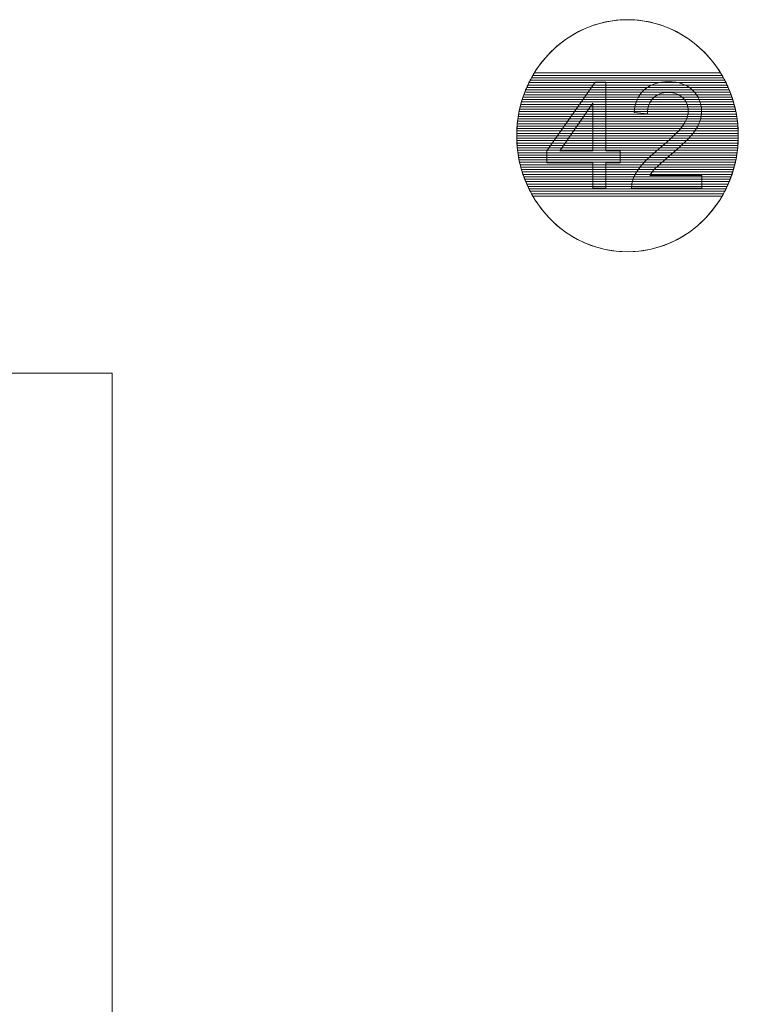
# Model space of a CAD drawing. Units: centimetres. Extents: x -10.4 to 10.5, y -13.8 to 13.1.
# Drawn here: x 5.5 to 9.6, y 7.5 to 13.1 of the extents above; entities that cross this region are included whole.
import ezdxf

# ---------------------------------------------------------------- set-up
doc = ezdxf.new("R2010")
doc.units = ezdxf.units.CM
doc.header["$MEASUREMENT"] = 0
doc.layers.add('PLAN_1', color=7, linetype='Continuous')

msp = doc.modelspace()

# ---------------------------------------------------------------- linework, layer by layer
at = {"layer": 'PLAN_1', "color": 250, "lineweight": 20}
msp.add_open_spline([(8.96792, 13.12302), (9.31853, 13.12302), (9.60275, 12.82526), (9.60275, 12.45796), (9.60275, 12.45796), (9.60275, 12.09066), (9.31853, 11.7929), (8.96792, 11.7929), (8.96792, 11.7929), (8.61731, 11.7929), (8.33309, 12.09066), (8.33309, 12.45796), (8.33309, 12.45796), (8.33309, 12.82526), (8.61731, 13.12302), (8.96792, 13.12302)], degree=3, knots=[0, 0, 0, 0, 0.2, 0.2, 0.2, 0.2, 0.4, 0.4, 0.4, 0.4, 0.6, 0.6, 0.6, 0.6, 1, 1, 1, 1], dxfattribs=at)
at = {"layer": 'PLAN_1', "color": 114, "lineweight": 9}
for points, knots in [([(9.51026, 12.8038), (9.51026, 12.8038), (8.42558, 12.8038), (8.42558, 12.8038), (8.42558, 12.8038), (8.53704, 12.99523), (8.73823, 13.12302), (8.96792, 13.12302), (8.96792, 13.12302), (9.19761, 13.12302), (9.3988, 12.99523), (9.51026, 12.8038)], [0, 0, 0, 0, 0.25, 0.25, 0.25, 0.25, 0.5, 0.5, 0.5, 0.5, 1, 1, 1, 1]), ([(9.5181, 12.78996), (9.5181, 12.78996), (8.41774, 12.78996), (8.41774, 12.78996), (8.41774, 12.78996), (8.4229, 12.79933), (8.42828, 12.80855), (8.43386, 12.81763), (8.43386, 12.81763), (8.43386, 12.81763), (9.50198, 12.81763), (9.50198, 12.81763), (9.50198, 12.81763), (9.50756, 12.80855), (9.51294, 12.79933), (9.5181, 12.78996)], [0, 0, 0, 0, 0.2, 0.2, 0.2, 0.2, 0.4, 0.4, 0.4, 0.4, 0.6, 0.6, 0.6, 0.6, 1, 1, 1, 1]), ([(9.54535, 12.73463), (9.54535, 12.73463), (8.39049, 12.73463), (8.39049, 12.73463), (8.39049, 12.73463), (8.39457, 12.74397), (8.39886, 12.75319), (8.40333, 12.76229), (8.40333, 12.76229), (8.40333, 12.76229), (9.53251, 12.76229), (9.53251, 12.76229), (9.53251, 12.76229), (9.53698, 12.75319), (9.54127, 12.74397), (9.54535, 12.73463)], [0, 0, 0, 0, 0.2, 0.2, 0.2, 0.2, 0.4, 0.4, 0.4, 0.4, 0.6, 0.6, 0.6, 0.6, 1, 1, 1, 1]), ([(9.53912, 12.74845), (9.53912, 12.74845), (8.39672, 12.74845), (8.39672, 12.74845), (8.39672, 12.74845), (8.40106, 12.75781), (8.40559, 12.76704), (8.41033, 12.77613), (8.41033, 12.77613), (8.41033, 12.77613), (9.52551, 12.77613), (9.52551, 12.77613), (9.52551, 12.77613), (9.53025, 12.76704), (9.53478, 12.75781), (9.53912, 12.74845)], [0, 0, 0, 0, 0.2, 0.2, 0.2, 0.2, 0.4, 0.4, 0.4, 0.4, 0.6, 0.6, 0.6, 0.6, 1, 1, 1, 1]), ([(9.53251, 12.76229), (9.53251, 12.76229), (8.40333, 12.76229), (8.40333, 12.76229), (8.40333, 12.76229), (8.40793, 12.77164), (8.41273, 12.78087), (8.41774, 12.78996), (8.41774, 12.78996), (8.41774, 12.78996), (9.5181, 12.78996), (9.5181, 12.78996), (9.5181, 12.78996), (9.52311, 12.78087), (9.52791, 12.77164), (9.53251, 12.76229)], [0, 0, 0, 0, 0.2, 0.2, 0.2, 0.2, 0.4, 0.4, 0.4, 0.4, 0.6, 0.6, 0.6, 0.6, 1, 1, 1, 1]), ([(9.52551, 12.77613), (9.52551, 12.77613), (8.41033, 12.77613), (8.41033, 12.77613), (8.41033, 12.77613), (8.41521, 12.78549), (8.42029, 12.79472), (8.42558, 12.8038), (8.42558, 12.8038), (8.42558, 12.8038), (9.51026, 12.8038), (9.51026, 12.8038), (9.51026, 12.8038), (9.51555, 12.79472), (9.52063, 12.78549), (9.52551, 12.77613)], [0, 0, 0, 0, 0.2, 0.2, 0.2, 0.2, 0.4, 0.4, 0.4, 0.4, 0.6, 0.6, 0.6, 0.6, 1, 1, 1, 1]), ([(9.5667, 12.67929), (9.5667, 12.67929), (8.36914, 12.67929), (8.36914, 12.67929), (8.36914, 12.67929), (8.37228, 12.68861), (8.37561, 12.69783), (8.37913, 12.70696), (8.37913, 12.70696), (8.37913, 12.70696), (9.55671, 12.70696), (9.55671, 12.70696), (9.55671, 12.70696), (9.56023, 12.69783), (9.56356, 12.68861), (9.5667, 12.67929)], [0, 0, 0, 0, 0.2, 0.2, 0.2, 0.2, 0.4, 0.4, 0.4, 0.4, 0.6, 0.6, 0.6, 0.6, 1, 1, 1, 1]), ([(9.56187, 12.69313), (9.56187, 12.69313), (8.37397, 12.69313), (8.37397, 12.69313), (8.37397, 12.69313), (8.37733, 12.70245), (8.38088, 12.71167), (8.38463, 12.72079), (8.38463, 12.72079), (8.38463, 12.72079), (9.55121, 12.72079), (9.55121, 12.72079), (9.55121, 12.72079), (9.55496, 12.71167), (9.55851, 12.70245), (9.56187, 12.69313)], [0, 0, 0, 0, 0.2, 0.2, 0.2, 0.2, 0.4, 0.4, 0.4, 0.4, 0.6, 0.6, 0.6, 0.6, 1, 1, 1, 1]), ([(9.55671, 12.70696), (9.55671, 12.70696), (8.37913, 12.70696), (8.37913, 12.70696), (8.37913, 12.70696), (8.38273, 12.71629), (8.3865, 12.72552), (8.39049, 12.73463), (8.39049, 12.73463), (8.39049, 12.73463), (9.54535, 12.73463), (9.54535, 12.73463), (9.54535, 12.73463), (9.54934, 12.72552), (9.55311, 12.71629), (9.55671, 12.70696)], [0, 0, 0, 0, 0.2, 0.2, 0.2, 0.2, 0.4, 0.4, 0.4, 0.4, 0.6, 0.6, 0.6, 0.6, 1, 1, 1, 1]), ([(9.55121, 12.72079), (9.55121, 12.72079), (8.38463, 12.72079), (8.38463, 12.72079), (8.38463, 12.72079), (8.38847, 12.73012), (8.39249, 12.73936), (8.39672, 12.74845), (8.39672, 12.74845), (8.39672, 12.74845), (9.53912, 12.74845), (9.53912, 12.74845), (9.53912, 12.74845), (9.54335, 12.73936), (9.54737, 12.73012), (9.55121, 12.72079)], [0, 0, 0, 0, 0.2, 0.2, 0.2, 0.2, 0.4, 0.4, 0.4, 0.4, 0.6, 0.6, 0.6, 0.6, 1, 1, 1, 1]), ([(9.58603, 12.61012), (9.58603, 12.61012), (8.34981, 12.61012), (8.34981, 12.61012), (8.34981, 12.61012), (8.35189, 12.61942), (8.35414, 12.62864), (8.35659, 12.63779), (8.35659, 12.63779), (8.35659, 12.63779), (9.57925, 12.63779), (9.57925, 12.63779), (9.57925, 12.63779), (9.5817, 12.62864), (9.58395, 12.61942), (9.58603, 12.61012)], [0, 0, 0, 0, 0.2, 0.2, 0.2, 0.2, 0.4, 0.4, 0.4, 0.4, 0.6, 0.6, 0.6, 0.6, 1, 1, 1, 1]), ([(9.58281, 12.62396), (9.58281, 12.62396), (8.35303, 12.62396), (8.35303, 12.62396), (8.35303, 12.62396), (8.35531, 12.63327), (8.35781, 12.64249), (8.36047, 12.65163), (8.36047, 12.65163), (8.36047, 12.65163), (9.57537, 12.65163), (9.57537, 12.65163), (9.57537, 12.65163), (9.57803, 12.64249), (9.58053, 12.63327), (9.58281, 12.62396)], [0, 0, 0, 0, 0.2, 0.2, 0.2, 0.2, 0.4, 0.4, 0.4, 0.4, 0.6, 0.6, 0.6, 0.6, 1, 1, 1, 1]), ([(9.57925, 12.63779), (9.57925, 12.63779), (8.35659, 12.63779), (8.35659, 12.63779), (8.35659, 12.63779), (8.35908, 12.64709), (8.36178, 12.65632), (8.36464, 12.66546), (8.36464, 12.66546), (8.36464, 12.66546), (9.5712, 12.66546), (9.5712, 12.66546), (9.5712, 12.66546), (9.57406, 12.65632), (9.57676, 12.64709), (9.57925, 12.63779)], [0, 0, 0, 0, 0.2, 0.2, 0.2, 0.2, 0.4, 0.4, 0.4, 0.4, 0.6, 0.6, 0.6, 0.6, 1, 1, 1, 1]), ([(9.57537, 12.65163), (9.57537, 12.65163), (8.36047, 12.65163), (8.36047, 12.65163), (8.36047, 12.65163), (8.36317, 12.66094), (8.36606, 12.67016), (8.36914, 12.67929), (8.36914, 12.67929), (8.36914, 12.67929), (9.5667, 12.67929), (9.5667, 12.67929), (9.5667, 12.67929), (9.56978, 12.67016), (9.57267, 12.66094), (9.57537, 12.65163)], [0, 0, 0, 0, 0.2, 0.2, 0.2, 0.2, 0.4, 0.4, 0.4, 0.4, 0.6, 0.6, 0.6, 0.6, 1, 1, 1, 1]), ([(9.5712, 12.66546), (9.5712, 12.66546), (8.36464, 12.66546), (8.36464, 12.66546), (8.36464, 12.66546), (8.36756, 12.67478), (8.37068, 12.684), (8.37397, 12.69313), (8.37397, 12.69313), (8.37397, 12.69313), (9.56187, 12.69313), (9.56187, 12.69313), (9.56187, 12.69313), (9.56516, 12.684), (9.56828, 12.67478), (9.5712, 12.66546)], [0, 0, 0, 0, 0.2, 0.2, 0.2, 0.2, 0.4, 0.4, 0.4, 0.4, 0.6, 0.6, 0.6, 0.6, 1, 1, 1, 1]), ([(9.59603, 12.55479), (9.59603, 12.55479), (8.33981, 12.55479), (8.33981, 12.55479), (8.33981, 12.55479), (8.3411, 12.56408), (8.34259, 12.5733), (8.34425, 12.58246), (8.34425, 12.58246), (8.34425, 12.58246), (9.59159, 12.58246), (9.59159, 12.58246), (9.59159, 12.58246), (9.59325, 12.5733), (9.59474, 12.56408), (9.59603, 12.55479)], [0, 0, 0, 0, 0.2, 0.2, 0.2, 0.2, 0.4, 0.4, 0.4, 0.4, 0.6, 0.6, 0.6, 0.6, 1, 1, 1, 1]), ([(9.59395, 12.56862), (9.59395, 12.56862), (8.34189, 12.56862), (8.34189, 12.56862), (8.34189, 12.56862), (8.34338, 12.57791), (8.34504, 12.58714), (8.34688, 12.59629), (8.34688, 12.59629), (8.34688, 12.59629), (9.58896, 12.59629), (9.58896, 12.59629), (9.58896, 12.59629), (9.5908, 12.58714), (9.59246, 12.57791), (9.59395, 12.56862)], [0, 0, 0, 0, 0.2, 0.2, 0.2, 0.2, 0.4, 0.4, 0.4, 0.4, 0.6, 0.6, 0.6, 0.6, 1, 1, 1, 1]), ([(9.59159, 12.58246), (9.59159, 12.58246), (8.34425, 12.58246), (8.34425, 12.58246), (8.34425, 12.58246), (8.34593, 12.59175), (8.34776, 12.60097), (8.34981, 12.61012), (8.34981, 12.61012), (8.34981, 12.61012), (9.58603, 12.61012), (9.58603, 12.61012), (9.58603, 12.61012), (9.58808, 12.60097), (9.58991, 12.59175), (9.59159, 12.58246)], [0, 0, 0, 0, 0.2, 0.2, 0.2, 0.2, 0.4, 0.4, 0.4, 0.4, 0.6, 0.6, 0.6, 0.6, 1, 1, 1, 1]), ([(9.58896, 12.59629), (9.58896, 12.59629), (8.34688, 12.59629), (8.34688, 12.59629), (8.34688, 12.59629), (8.34876, 12.60558), (8.35079, 12.61482), (8.35303, 12.62396), (8.35303, 12.62396), (8.35303, 12.62396), (9.58281, 12.62396), (9.58281, 12.62396), (9.58281, 12.62396), (9.58505, 12.61482), (9.58708, 12.60558), (9.58896, 12.59629)], [0, 0, 0, 0, 0.2, 0.2, 0.2, 0.2, 0.4, 0.4, 0.4, 0.4, 0.6, 0.6, 0.6, 0.6, 1, 1, 1, 1]), ([(9.60148, 12.49946), (9.60148, 12.49946), (8.33436, 12.49946), (8.33436, 12.49946), (8.33436, 12.49946), (8.3349, 12.50873), (8.3356, 12.51795), (8.3365, 12.52711), (8.3365, 12.52711), (8.3365, 12.52711), (9.59934, 12.52711), (9.59934, 12.52711), (9.59934, 12.52711), (9.60024, 12.51795), (9.60094, 12.50873), (9.60148, 12.49946)], [0, 0, 0, 0, 0.2, 0.2, 0.2, 0.2, 0.4, 0.4, 0.4, 0.4, 0.6, 0.6, 0.6, 0.6, 1, 1, 1, 1]), ([(9.60055, 12.51329), (9.60055, 12.51329), (8.33529, 12.51329), (8.33529, 12.51329), (8.33529, 12.51329), (8.33602, 12.52257), (8.33691, 12.53179), (8.338, 12.54095), (8.338, 12.54095), (8.338, 12.54095), (9.59784, 12.54095), (9.59784, 12.54095), (9.59784, 12.54095), (9.59893, 12.53179), (9.59982, 12.52257), (9.60055, 12.51329)], [0, 0, 0, 0, 0.2, 0.2, 0.2, 0.2, 0.4, 0.4, 0.4, 0.4, 0.6, 0.6, 0.6, 0.6, 1, 1, 1, 1]), ([(9.59934, 12.52711), (9.59934, 12.52711), (8.3365, 12.52711), (8.3365, 12.52711), (8.3365, 12.52711), (8.33742, 12.53641), (8.33853, 12.54562), (8.33981, 12.55479), (8.33981, 12.55479), (8.33981, 12.55479), (9.59603, 12.55479), (9.59603, 12.55479), (9.59603, 12.55479), (9.59731, 12.54562), (9.59842, 12.53641), (9.59934, 12.52711)], [0, 0, 0, 0, 0.2, 0.2, 0.2, 0.2, 0.4, 0.4, 0.4, 0.4, 0.6, 0.6, 0.6, 0.6, 1, 1, 1, 1]), ([(9.59784, 12.54095), (9.59784, 12.54095), (8.338, 12.54095), (8.338, 12.54095), (8.338, 12.54095), (8.3391, 12.55024), (8.34043, 12.55946), (8.34189, 12.56862), (8.34189, 12.56862), (8.34189, 12.56862), (9.59395, 12.56862), (9.59395, 12.56862), (9.59395, 12.56862), (9.59541, 12.55946), (9.59674, 12.55024), (9.59784, 12.54095)], [0, 0, 0, 0, 0.2, 0.2, 0.2, 0.2, 0.4, 0.4, 0.4, 0.4, 0.6, 0.6, 0.6, 0.6, 1, 1, 1, 1]), ([(9.60275, 12.45796), (9.60275, 12.45796), (8.33309, 12.45796), (8.33309, 12.45796), (8.33309, 12.45796), (8.33309, 12.46723), (8.33332, 12.47644), (8.33368, 12.48562), (8.33368, 12.48562), (8.33368, 12.48562), (9.60216, 12.48562), (9.60216, 12.48562), (9.60216, 12.48562), (9.60252, 12.47644), (9.60275, 12.46723), (9.60275, 12.45796)], [0, 0, 0, 0, 0.2, 0.2, 0.2, 0.2, 0.4, 0.4, 0.4, 0.4, 0.6, 0.6, 0.6, 0.6, 1, 1, 1, 1]), ([(9.60258, 12.44412), (9.60258, 12.44412), (8.33326, 12.44412), (8.33326, 12.44412), (8.33326, 12.44412), (8.33318, 12.44872), (8.33309, 12.45333), (8.33309, 12.45796), (8.33309, 12.45796), (8.33309, 12.46258), (8.33318, 12.46719), (8.33326, 12.47179), (8.33326, 12.47179), (8.33326, 12.47179), (9.60258, 12.47179), (9.60258, 12.47179), (9.60258, 12.47179), (9.60266, 12.46719), (9.60275, 12.46258), (9.60275, 12.45796), (9.60275, 12.45796), (9.60275, 12.45333), (9.60266, 12.44872), (9.60258, 12.44412)], [0, 0, 0, 0, 0.1428571, 0.1428571, 0.1428571, 0.1428571, 0.2857143, 0.2857143, 0.2857143, 0.2857143, 0.4285714, 0.4285714, 0.4285714, 0.4285714, 0.5714286, 0.5714286, 0.5714286, 0.5714286, 0.7142857, 0.7142857, 0.7142857, 0.7142857, 1, 1, 1, 1]), ([(9.60258, 12.47179), (9.60258, 12.47179), (8.33326, 12.47179), (8.33326, 12.47179), (8.33326, 12.47179), (8.33344, 12.48107), (8.33382, 12.49028), (8.33436, 12.49946), (8.33436, 12.49946), (8.33436, 12.49946), (9.60148, 12.49946), (9.60148, 12.49946), (9.60148, 12.49946), (9.60202, 12.49028), (9.6024, 12.48107), (9.60258, 12.47179)], [0, 0, 0, 0, 0.2, 0.2, 0.2, 0.2, 0.4, 0.4, 0.4, 0.4, 0.6, 0.6, 0.6, 0.6, 1, 1, 1, 1]), ([(9.60216, 12.48562), (9.60216, 12.48562), (8.33368, 12.48562), (8.33368, 12.48562), (8.33368, 12.48562), (8.33404, 12.49489), (8.33457, 12.50412), (8.33529, 12.51329), (8.33529, 12.51329), (8.33529, 12.51329), (9.60055, 12.51329), (9.60055, 12.51329), (9.60055, 12.51329), (9.60127, 12.50412), (9.6018, 12.49489), (9.60216, 12.48562)], [0, 0, 0, 0, 0.2, 0.2, 0.2, 0.2, 0.4, 0.4, 0.4, 0.4, 0.6, 0.6, 0.6, 0.6, 1, 1, 1, 1])]:
    msp.add_open_spline(points, degree=3, knots=knots, dxfattribs=at)
at = {"layer": 'PLAN_1', "color": 251, "lineweight": 9}
for points, knots in [([(8.76973, 12.15866), (8.76973, 12.15866), (8.76973, 12.30344), (8.76973, 12.30344), (8.76973, 12.30344), (8.76973, 12.30344), (8.50642, 12.30344), (8.50642, 12.30344), (8.50642, 12.30344), (8.50642, 12.30344), (8.50642, 12.37202), (8.50642, 12.37202), (8.50642, 12.37202), (8.50642, 12.37202), (8.78328, 12.76488), (8.78328, 12.76488), (8.78328, 12.76488), (8.78328, 12.76488), (8.84424, 12.76488), (8.84424, 12.76488), (8.84424, 12.76488), (8.84424, 12.76488), (8.84424, 12.37202), (8.84424, 12.37202), (8.84424, 12.37202), (8.84424, 12.37202), (8.92637, 12.37202), (8.92637, 12.37202), (8.92637, 12.37202), (8.92637, 12.37202), (8.92637, 12.30344), (8.92637, 12.30344), (8.92637, 12.30344), (8.92637, 12.30344), (8.84424, 12.30344), (8.84424, 12.30344), (8.84424, 12.30344), (8.84424, 12.30344), (8.84424, 12.15866), (8.84424, 12.15866), (8.84424, 12.15866), (8.84424, 12.15866), (8.76973, 12.15866), (8.76973, 12.15866)], [0, 0, 0, 0, 0.0833333, 0.0833333, 0.0833333, 0.0833333, 0.1666667, 0.1666667, 0.1666667, 0.1666667, 0.25, 0.25, 0.25, 0.25, 0.3333333, 0.3333333, 0.3333333, 0.3333333, 0.4166667, 0.4166667, 0.4166667, 0.4166667, 0.5, 0.5, 0.5, 0.5, 0.5833333, 0.5833333, 0.5833333, 0.5833333, 0.6666667, 0.6666667, 0.6666667, 0.6666667, 0.75, 0.75, 0.75, 0.75, 0.8333333, 0.8333333, 0.8333333, 0.8333333, 1, 1, 1, 1]), ([(9.39303, 12.22978), (9.39303, 12.22978), (9.39303, 12.15866), (9.39303, 12.15866), (9.39303, 12.15866), (9.39303, 12.15866), (8.9917, 12.15866), (8.9917, 12.15866), (8.9917, 12.15866), (8.99114, 12.17658), (8.9941, 12.1938), (9.00045, 12.21045), (9.00045, 12.21045), (9.01075, 12.23768), (9.02726, 12.26463), (9.04998, 12.29102), (9.04998, 12.29102), (9.0727, 12.31741), (9.10516, 12.34789), (9.14735, 12.38246), (9.14735, 12.38246), (9.21297, 12.43651), (9.25756, 12.47927), (9.28084, 12.51087), (9.28084, 12.51087), (9.30427, 12.54248), (9.31598, 12.5724), (9.31598, 12.60062), (9.31598, 12.60062), (9.31598, 12.63011), (9.30539, 12.65495), (9.28423, 12.67527), (9.28423, 12.67527), (9.26306, 12.69544), (9.2354, 12.70561), (9.2014, 12.70561), (9.2014, 12.70561), (9.16541, 12.70561), (9.13663, 12.69488), (9.11504, 12.67344), (9.11504, 12.67344), (9.09344, 12.65213), (9.08258, 12.62249), (9.0823, 12.58454), (9.0823, 12.58454), (9.0823, 12.58454), (9.0061, 12.59216), (9.0061, 12.59216), (9.0061, 12.59216), (9.01132, 12.64916), (9.03107, 12.69263), (9.06522, 12.72254), (9.06522, 12.72254), (9.09951, 12.75245), (9.14537, 12.76742), (9.20309, 12.76742), (9.20309, 12.76742), (9.26123, 12.76742), (9.30737, 12.75133), (9.34124, 12.71901), (9.34124, 12.71901), (9.37524, 12.6867), (9.39218, 12.64662), (9.39218, 12.59893), (9.39218, 12.59893), (9.39218, 12.57466), (9.38724, 12.55081), (9.37722, 12.52737), (9.37722, 12.52737), (9.36734, 12.50382), (9.35083, 12.47912), (9.32783, 12.45316), (9.32783, 12.45316), (9.30469, 12.42734), (9.26645, 12.39164), (9.21311, 12.34648), (9.21311, 12.34648), (9.16838, 12.30894), (9.13959, 12.28354), (9.12689, 12.27014), (9.12689, 12.27014), (9.11419, 12.25673), (9.10375, 12.24333), (9.09542, 12.22978), (9.09542, 12.22978), (9.09542, 12.22978), (9.39303, 12.22978), (9.39303, 12.22978)], [0, 0, 0, 0, 0.0434783, 0.0434783, 0.0434783, 0.0434783, 0.0869565, 0.0869565, 0.0869565, 0.0869565, 0.1304348, 0.1304348, 0.1304348, 0.1304348, 0.173913, 0.173913, 0.173913, 0.173913, 0.2173913, 0.2173913, 0.2173913, 0.2173913, 0.2608696, 0.2608696, 0.2608696, 0.2608696, 0.3043478, 0.3043478, 0.3043478, 0.3043478, 0.3478261, 0.3478261, 0.3478261, 0.3478261, 0.3913043, 0.3913043, 0.3913043, 0.3913043, 0.4347826, 0.4347826, 0.4347826, 0.4347826, 0.4782609, 0.4782609, 0.4782609, 0.4782609, 0.5217391, 0.5217391, 0.5217391, 0.5217391, 0.5652174, 0.5652174, 0.5652174, 0.5652174, 0.6086957, 0.6086957, 0.6086957, 0.6086957, 0.6521739, 0.6521739, 0.6521739, 0.6521739, 0.6956522, 0.6956522, 0.6956522, 0.6956522, 0.7391304, 0.7391304, 0.7391304, 0.7391304, 0.7826087, 0.7826087, 0.7826087, 0.7826087, 0.826087, 0.826087, 0.826087, 0.826087, 0.8695652, 0.8695652, 0.8695652, 0.8695652, 0.9130435, 0.9130435, 0.9130435, 0.9130435, 1, 1, 1, 1]), ([(8.76973, 12.37202), (8.76973, 12.37202), (8.76973, 12.64479), (8.76973, 12.64479), (8.76973, 12.64479), (8.76973, 12.64479), (8.57966, 12.37202), (8.57966, 12.37202), (8.57966, 12.37202), (8.57966, 12.37202), (8.76973, 12.37202), (8.76973, 12.37202)], [0, 0, 0, 0, 0.25, 0.25, 0.25, 0.25, 0.5, 0.5, 0.5, 0.5, 1, 1, 1, 1])]:
    msp.add_open_spline(points, degree=3, knots=knots, dxfattribs=at)
at = {"layer": 'PLAN_1', "color": 95, "lineweight": 9}
for points in [[(9.60216, 12.43029), (9.60216, 12.43029), (8.33368, 12.43029), (8.33368, 12.43029), (8.33368, 12.43029), (8.33332, 12.43947), (8.33309, 12.44869), (8.33309, 12.45796), (8.33309, 12.45796), (8.33309, 12.45796), (9.60275, 12.45796), (9.60275, 12.45796), (9.60275, 12.45796), (9.60275, 12.44869), (9.60252, 12.43947), (9.60216, 12.43029)], [(9.60148, 12.41645), (9.60148, 12.41645), (8.33436, 12.41645), (8.33436, 12.41645), (8.33436, 12.41645), (8.33382, 12.42563), (8.33345, 12.43485), (8.33326, 12.44412), (8.33326, 12.44412), (8.33326, 12.44412), (9.60258, 12.44412), (9.60258, 12.44412), (9.60258, 12.44412), (9.60239, 12.43485), (9.60202, 12.42563), (9.60148, 12.41645)]]:
    msp.add_open_spline(points, degree=3, knots=[0, 0, 0, 0, 0.2, 0.2, 0.2, 0.2, 0.4, 0.4, 0.4, 0.4, 0.6, 0.6, 0.6, 0.6, 1, 1, 1, 1], dxfattribs=at)
at = {"layer": 'PLAN_1', "color": 85, "lineweight": 9}
for points in [[(9.60055, 12.40262), (9.60055, 12.40262), (8.33529, 12.40262), (8.33529, 12.40262), (8.33529, 12.40262), (8.33457, 12.41179), (8.33405, 12.42102), (8.33368, 12.43029), (8.33368, 12.43029), (8.33368, 12.43029), (9.60216, 12.43029), (9.60216, 12.43029), (9.60216, 12.43029), (9.60179, 12.42102), (9.60127, 12.41179), (9.60055, 12.40262)], [(9.59934, 12.38879), (9.59934, 12.38879), (8.3365, 12.38879), (8.3365, 12.38879), (8.3365, 12.38879), (8.3356, 12.39795), (8.33491, 12.40718), (8.33436, 12.41645), (8.33436, 12.41645), (8.33436, 12.41645), (9.60148, 12.41645), (9.60148, 12.41645), (9.60148, 12.41645), (9.60093, 12.40718), (9.60024, 12.39795), (9.59934, 12.38879)]]:
    msp.add_open_spline(points, degree=3, knots=[0, 0, 0, 0, 0.2, 0.2, 0.2, 0.2, 0.4, 0.4, 0.4, 0.4, 0.6, 0.6, 0.6, 0.6, 1, 1, 1, 1], dxfattribs=at)
at = {"layer": 'PLAN_1', "color": 75, "lineweight": 9}
for points in [[(9.59783, 12.37495), (9.59783, 12.37495), (8.33801, 12.37495), (8.33801, 12.37495), (8.33801, 12.37495), (8.33692, 12.38412), (8.33603, 12.39334), (8.33529, 12.40262), (8.33529, 12.40262), (8.33529, 12.40262), (9.60055, 12.40262), (9.60055, 12.40262), (9.60055, 12.40262), (9.59981, 12.39334), (9.59892, 12.38412), (9.59783, 12.37495)], [(9.59603, 12.36112), (9.59603, 12.36112), (8.33981, 12.36112), (8.33981, 12.36112), (8.33981, 12.36112), (8.33853, 12.37029), (8.33742, 12.3795), (8.3365, 12.38879), (8.3365, 12.38879), (8.3365, 12.38879), (9.59934, 12.38879), (9.59934, 12.38879), (9.59934, 12.38879), (9.59842, 12.3795), (9.59731, 12.37029), (9.59603, 12.36112)]]:
    msp.add_open_spline(points, degree=3, knots=[0, 0, 0, 0, 0.2, 0.2, 0.2, 0.2, 0.4, 0.4, 0.4, 0.4, 0.6, 0.6, 0.6, 0.6, 1, 1, 1, 1], dxfattribs=at)
at = {"layer": 'PLAN_1', "color": 65, "lineweight": 9}
msp.add_open_spline([(9.59395, 12.34729), (9.59395, 12.34729), (8.34189, 12.34729), (8.34189, 12.34729), (8.34189, 12.34729), (8.34043, 12.35645), (8.33912, 12.36567), (8.33801, 12.37495), (8.33801, 12.37495), (8.33801, 12.37495), (9.59783, 12.37495), (9.59783, 12.37495), (9.59783, 12.37495), (9.59672, 12.36567), (9.59541, 12.35645), (9.59395, 12.34729)], degree=3, knots=[0, 0, 0, 0, 0.2, 0.2, 0.2, 0.2, 0.4, 0.4, 0.4, 0.4, 0.6, 0.6, 0.6, 0.6, 1, 1, 1, 1], dxfattribs=at)
at = {"layer": 'PLAN_1', "color": 45, "lineweight": 9}
for points in [[(9.59159, 12.33345), (9.59159, 12.33345), (8.34425, 12.33345), (8.34425, 12.33345), (8.34425, 12.33345), (8.34259, 12.34261), (8.34111, 12.35183), (8.33981, 12.36112), (8.33981, 12.36112), (8.33981, 12.36112), (9.59603, 12.36112), (9.59603, 12.36112), (9.59603, 12.36112), (9.59473, 12.35183), (9.59325, 12.34261), (9.59159, 12.33345)], [(9.58895, 12.31962), (9.58895, 12.31962), (8.34689, 12.31962), (8.34689, 12.31962), (8.34689, 12.31962), (8.34504, 12.32878), (8.34338, 12.338), (8.34189, 12.34729), (8.34189, 12.34729), (8.34189, 12.34729), (9.59395, 12.34729), (9.59395, 12.34729), (9.59395, 12.34729), (9.59246, 12.338), (9.5908, 12.32878), (9.58895, 12.31962)], [(9.58603, 12.30579), (9.58603, 12.30579), (8.34981, 12.30579), (8.34981, 12.30579), (8.34981, 12.30579), (8.34777, 12.31494), (8.34593, 12.32417), (8.34425, 12.33345), (8.34425, 12.33345), (8.34425, 12.33345), (9.59159, 12.33345), (9.59159, 12.33345), (9.59159, 12.33345), (9.58991, 12.32417), (9.58807, 12.31494), (9.58603, 12.30579)], [(9.58281, 12.29195), (9.58281, 12.29195), (8.35303, 12.29195), (8.35303, 12.29195), (8.35303, 12.29195), (8.35079, 12.30109), (8.34876, 12.31033), (8.34689, 12.31962), (8.34689, 12.31962), (8.34689, 12.31962), (9.58895, 12.31962), (9.58895, 12.31962), (9.58895, 12.31962), (9.58708, 12.31033), (9.58505, 12.30109), (9.58281, 12.29195)], [(9.57925, 12.27812), (9.57925, 12.27812), (8.35659, 12.27812), (8.35659, 12.27812), (8.35659, 12.27812), (8.35414, 12.28726), (8.35189, 12.29649), (8.34981, 12.30579), (8.34981, 12.30579), (8.34981, 12.30579), (9.58603, 12.30579), (9.58603, 12.30579), (9.58603, 12.30579), (9.58395, 12.29649), (9.5817, 12.28726), (9.57925, 12.27812)]]:
    msp.add_open_spline(points, degree=3, knots=[0, 0, 0, 0, 0.2, 0.2, 0.2, 0.2, 0.4, 0.4, 0.4, 0.4, 0.6, 0.6, 0.6, 0.6, 1, 1, 1, 1], dxfattribs=at)
at = {"layer": 'PLAN_1', "color": 35, "lineweight": 9}
for points in [[(9.57537, 12.26428), (9.57537, 12.26428), (8.36047, 12.26428), (8.36047, 12.26428), (8.36047, 12.26428), (8.35782, 12.27343), (8.35532, 12.28264), (8.35303, 12.29195), (8.35303, 12.29195), (8.35303, 12.29195), (9.58281, 12.29195), (9.58281, 12.29195), (9.58281, 12.29195), (9.58052, 12.28264), (9.57802, 12.27343), (9.57537, 12.26428)], [(9.57119, 12.25045), (9.57119, 12.25045), (8.36465, 12.25045), (8.36465, 12.25045), (8.36465, 12.25045), (8.36179, 12.25959), (8.35908, 12.26881), (8.35659, 12.27812), (8.35659, 12.27812), (8.35659, 12.27812), (9.57925, 12.27812), (9.57925, 12.27812), (9.57925, 12.27812), (9.57676, 12.26881), (9.57405, 12.25959), (9.57119, 12.25045)], [(9.5667, 12.23662), (9.5667, 12.23662), (8.36914, 12.23662), (8.36914, 12.23662), (8.36914, 12.23662), (8.36606, 12.24575), (8.36317, 12.25497), (8.36047, 12.26428), (8.36047, 12.26428), (8.36047, 12.26428), (9.57537, 12.26428), (9.57537, 12.26428), (9.57537, 12.26428), (9.57267, 12.25497), (9.56978, 12.24575), (9.5667, 12.23662)], [(9.56187, 12.22278), (9.56187, 12.22278), (8.37397, 12.22278), (8.37397, 12.22278), (8.37397, 12.22278), (8.37068, 12.23191), (8.36757, 12.24113), (8.36465, 12.25045), (8.36465, 12.25045), (8.36465, 12.25045), (9.57119, 12.25045), (9.57119, 12.25045), (9.57119, 12.25045), (9.56827, 12.24113), (9.56516, 12.23191), (9.56187, 12.22278)]]:
    msp.add_open_spline(points, degree=3, knots=[0, 0, 0, 0, 0.2, 0.2, 0.2, 0.2, 0.4, 0.4, 0.4, 0.4, 0.6, 0.6, 0.6, 0.6, 1, 1, 1, 1], dxfattribs=at)
at = {"layer": 'PLAN_1', "color": 13, "lineweight": 9}
for points in [[(9.55671, 12.20895), (9.55671, 12.20895), (8.37913, 12.20895), (8.37913, 12.20895), (8.37913, 12.20895), (8.37561, 12.21807), (8.37228, 12.2273), (8.36914, 12.23662), (8.36914, 12.23662), (8.36914, 12.23662), (9.5667, 12.23662), (9.5667, 12.23662), (9.5667, 12.23662), (9.56356, 12.2273), (9.56023, 12.21807), (9.55671, 12.20895)], [(9.5512, 12.19511), (9.5512, 12.19511), (8.38464, 12.19511), (8.38464, 12.19511), (8.38464, 12.19511), (8.38089, 12.20424), (8.37733, 12.21346), (8.37397, 12.22278), (8.37397, 12.22278), (8.37397, 12.22278), (9.56187, 12.22278), (9.56187, 12.22278), (9.56187, 12.22278), (9.55851, 12.21346), (9.55495, 12.20424), (9.5512, 12.19511)], [(9.54534, 12.18127), (9.54534, 12.18127), (8.3905, 12.18127), (8.3905, 12.18127), (8.3905, 12.18127), (8.38652, 12.19039), (8.38273, 12.19962), (8.37913, 12.20895), (8.37913, 12.20895), (8.37913, 12.20895), (9.55671, 12.20895), (9.55671, 12.20895), (9.55671, 12.20895), (9.55311, 12.19962), (9.54932, 12.19039), (9.54534, 12.18127)], [(9.53912, 12.16745), (9.53912, 12.16745), (8.39672, 12.16745), (8.39672, 12.16745), (8.39672, 12.16745), (8.39249, 12.17656), (8.38848, 12.18579), (8.38464, 12.19511), (8.38464, 12.19511), (8.38464, 12.19511), (9.5512, 12.19511), (9.5512, 12.19511), (9.5512, 12.19511), (9.54736, 12.18579), (9.54335, 12.17656), (9.53912, 12.16745)], [(9.53251, 12.15362), (9.53251, 12.15362), (8.40333, 12.15362), (8.40333, 12.15362), (8.40333, 12.15362), (8.39885, 12.16272), (8.39458, 12.17194), (8.3905, 12.18127), (8.3905, 12.18127), (8.3905, 12.18127), (9.54534, 12.18127), (9.54534, 12.18127), (9.54534, 12.18127), (9.54126, 12.17194), (9.53699, 12.16272), (9.53251, 12.15362)], [(9.52551, 12.13978), (9.52551, 12.13978), (8.41033, 12.13978), (8.41033, 12.13978), (8.41033, 12.13978), (8.40559, 12.14887), (8.40106, 12.15811), (8.39672, 12.16745), (8.39672, 12.16745), (8.39672, 12.16745), (9.53912, 12.16745), (9.53912, 12.16745), (9.53912, 12.16745), (9.53478, 12.15811), (9.53025, 12.14887), (9.52551, 12.13978)]]:
    msp.add_open_spline(points, degree=3, knots=[0, 0, 0, 0, 0.2, 0.2, 0.2, 0.2, 0.4, 0.4, 0.4, 0.4, 0.6, 0.6, 0.6, 0.6, 1, 1, 1, 1], dxfattribs=at)
at = {"layer": 'PLAN_1', "color": 20, "lineweight": 9}
msp.add_open_spline([(9.51809, 12.12595), (9.51809, 12.12595), (8.41775, 12.12595), (8.41775, 12.12595), (8.41775, 12.12595), (8.41274, 12.13504), (8.40793, 12.14427), (8.40333, 12.15362), (8.40333, 12.15362), (8.40333, 12.15362), (9.53251, 12.15362), (9.53251, 12.15362), (9.53251, 12.15362), (9.52791, 12.14427), (9.5231, 12.13504), (9.51809, 12.12595)], degree=3, knots=[0, 0, 0, 0, 0.2, 0.2, 0.2, 0.2, 0.4, 0.4, 0.4, 0.4, 0.6, 0.6, 0.6, 0.6, 1, 1, 1, 1], dxfattribs=at)
at = {"layer": 'PLAN_1', "color": 240, "lineweight": 9}
for points, knots in [([(9.51026, 12.11212), (9.51026, 12.11212), (8.42558, 12.11212), (8.42558, 12.11212), (8.42558, 12.11212), (8.42029, 12.1212), (8.41521, 12.13042), (8.41033, 12.13978), (8.41033, 12.13978), (8.41033, 12.13978), (9.52551, 12.13978), (9.52551, 12.13978), (9.52551, 12.13978), (9.52063, 12.13042), (9.51555, 12.1212), (9.51026, 12.11212)], [0, 0, 0, 0, 0.2, 0.2, 0.2, 0.2, 0.4, 0.4, 0.4, 0.4, 0.6, 0.6, 0.6, 0.6, 1, 1, 1, 1]), ([(8.41775, 12.12595), (8.41775, 12.12595), (9.51809, 12.12595), (9.51809, 12.12595), (9.51809, 12.12595), (9.40839, 11.92688), (9.2031, 11.7929), (8.96792, 11.7929), (8.96792, 11.7929), (8.73274, 11.7929), (8.52745, 11.92688), (8.41775, 12.12595)], [0, 0, 0, 0, 0.25, 0.25, 0.25, 0.25, 0.5, 0.5, 0.5, 0.5, 1, 1, 1, 1])]:
    msp.add_open_spline(points, degree=3, knots=knots, dxfattribs=at)
at = {"layer": 'PLAN_1', "color": 250, "lineweight": 9}
msp.add_open_spline([(-6.35839, -1.27645), (-6.35839, -1.27645), (6.01505, -1.27645), (6.01505, -1.27645), (6.01505, -1.27645), (6.01505, -1.27645), (6.01505, 11.097), (6.01505, 11.097), (6.01505, 11.097), (6.01505, 11.097), (-6.35839, 11.097), (-6.35839, 11.097), (-6.35839, 11.097), (-6.35839, 11.097), (-6.35839, -1.27645), (-6.35839, -1.27645), (-6.35839, -1.27645), (-6.35839, -1.27645), (-6.35839, -1.27645), (-6.35839, -1.27645)], degree=3, knots=[0, 0, 0, 0, 0.1666667, 0.1666667, 0.1666667, 0.1666667, 0.3333333, 0.3333333, 0.3333333, 0.3333333, 0.5, 0.5, 0.5, 0.5, 0.6666667, 0.6666667, 0.6666667, 0.6666667, 1, 1, 1, 1], dxfattribs=at)

doc.saveas('drawing.dxf')
